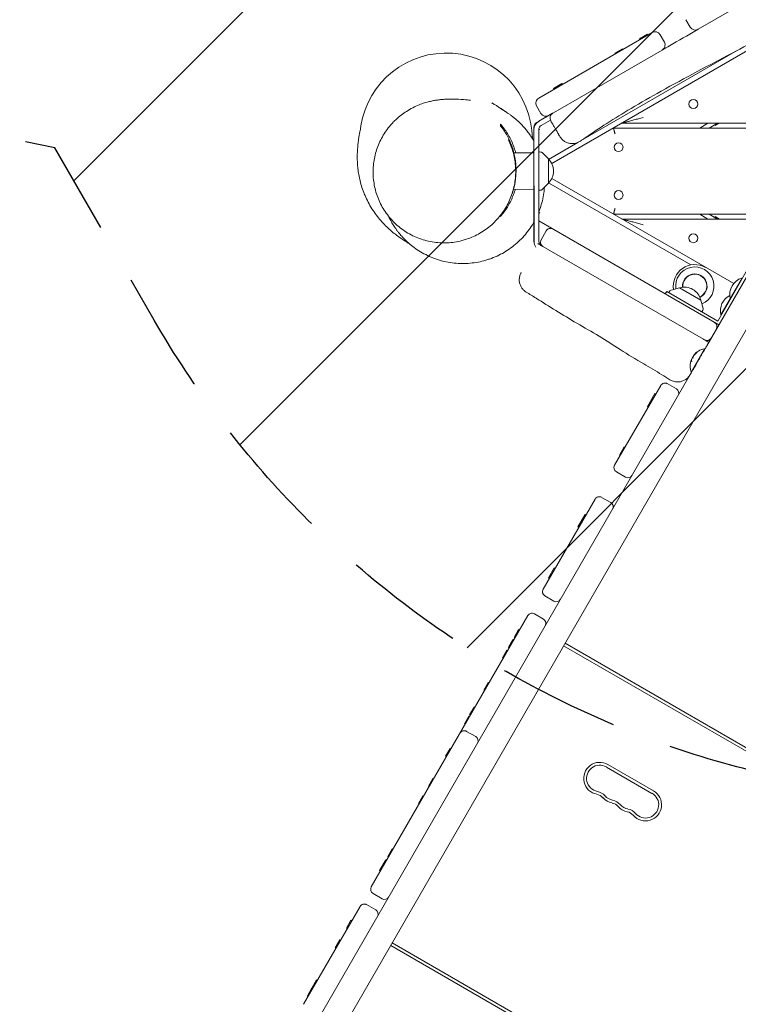
# Model space of a CAD drawing. Units: millimetres. Extents: x -4146 to 4364, y -4232 to 4547.
# Drawn here: x -1199 to -449, y -1104 to -77 of the extents above; entities that cross this region are included whole.
import ezdxf

# ---------------------------------------------------------------- set-up
doc = ezdxf.new("R2010")
doc.units = ezdxf.units.MM
doc.header["$LTSCALE"] = 20
doc.linetypes.add('HIDDEN', pattern=[9.525, 6.35, -3.175])
for name, color, linetype in [('2d', 230, 'Continuous'), ('EN-Free_Space', 10, 'HIDDEN'), ('EN-Free_Space_Hatch', 10, 'HIDDEN')]:
    doc.layers.add(name, color=color, linetype=linetype)

msp = doc.modelspace()

# ---------------------------------------------------------------- hatches: boundary and pattern name
at = {"layer": 'EN-Free_Space_Hatch'}
h = msp.add_hatch(dxfattribs=at)
h.set_pattern_fill('ANSI31', color=256, scale=100)
edge = h.paths.add_edge_path()
edge.add_line((-1914.6, 1983.5), (-707.2, 1737.9))
edge.add_arc((-1091.3, -111.4), 1888.7, 53.3819, 78.2678, ccw=False)
edge.add_line((35.3, 1404.5), (35.3, 3026.3))
edge.add_arc((1035.3, 3026.3), 1000, 0, 180, ccw=False)
edge.add_line((2035.3, 3026.3), (2035.3, 417.8))
edge.add_arc((1035.3, 417.8), 1000, 244.7952, 360, ccw=False)
edge.add_arc((-192.9, 109.9), 1000, 210, 323.3523, ccw=False)
edge.add_line((-1058.9, -390.1), (-1162.6, -210.5))
edge.add_line((-1162.6, -210.5), (-2313.3, 23.7))
edge.add_arc((-2114, 1003.6), 1000, 78.4992, 258.4992, ccw=False)

# ---------------------------------------------------------------- linework, layer by layer
at = {"layer": '2d', "lineweight": 0}
for p, q in [((-643.8, -226.8), (-137.7, 65.4)), ((-376.3, -20.4), (-491, -86.7)), ((-499.2, -84.5), (-503.7, -76.7)), ((-657.4, -158.5), (-539, -90.1)), ((-544, -91.8), (-552.1, -96.5)), ((-544, -91.8), (-543.5, -92.7)), ((-526.3, -100.1), (-530.8, -92.3)), ((-552.1, -96.5), (-551.6, -97.4)), ((-528.5, -108.3), (-646.9, -176.7)), ((-450.2, -108.7), (-613.2, -202.8)), ((-570.1, -106.9), (-578.1, -111.5)), ((-578.1, -111.5), (-577.6, -112.4)), ((-570.1, -106.9), (-569.6, -107.8)), ((-633.2, -143.4), (-641.9, -148.3)), ((-633.2, -143.4), (-632.7, -144.2)), ((-641.9, -148.3), (-641.4, -149.2)), ((-641.3, -148), (-640.8, -148.9)), ((-655.1, -174.5), (-659.6, -166.7)), ((-642.9, -174.3), (-657.4, -182.7)), ((-658, -183.1), (-659.4, -183.8)), ((-647.4, -176.9), (-657.4, -182.7)), ((-645.2, -181.5), (-654.9, -187)), ((-570.8, -184.7), (123.8, -184.7)), ((-480.8, -184.7), (-489.4, -189.7)), ((-470.8, -184.7), (-479.4, -189.7)), ((-473.1, -187.2), (-468.8, -184.7)), ((-662.4, -190.6), (-662.4, -189)), ((-662.4, -191.3), (-662.4, -215.6)), ((-662.4, -191.4), (-662.3, -308)), ((-657.4, -191.4), (-657.3, -308)), ((-579.4, -189.7), (123.7, -189.7)), ((-473.1, -187.2), (-473.6, -186.3)), ((-616.7, -204.8), (-647.1, -222.4)), ((-683.3, -215.7), (-662.4, -215.6)), ((-655.2, -214.8), (-657.4, -214.6)), ((-647.4, -221.8), (-653.9, -215.3)), ((-643.8, -242.5), (-453.9, -352.1)), ((-692, -253.7), (-692, -253.7)), ((-683.8, -253.7), (-662.4, -253.6)), ((-662.4, -253.6), (-662.4, -308)), ((-655.2, -254.5), (-657.4, -254.7)), ((-647.4, -247.4), (-653.9, -254)), ((-647.1, -246.9), (-498.8, -332.6)), ((-657.4, -286.6), (-469.4, -395.2)), ((-579.4, -279.7), (123.7, -279.7)), ((-570.8, -284.7), (123.8, -284.7)), ((-489.4, -279.7), (-480.8, -284.7)), ((-470.8, -284.7), (-479.4, -279.7)), ((-473.1, -282.1), (-473.6, -283)), ((-468.8, -284.7), (-473.1, -282.1)), ((-655, -306.5), (-649.5, -296.9)), ((-654.8, -312.3), (-653.5, -313.1)), ((-485.4, -410.1), (-653.2, -313.3)), ((-482, -417), (-419.8, -309.2)), ((-396.4, -322.7), (-1351.5, -1977)), ((-439.7, -337.7), (-470.5, -391.1)), ((-467.3, -384.6), (-445.2, -346.3)), ((-510.4, -356.4), (-519.3, -358.8)), ((-488.3, -369.2), (-510.4, -356.4)), ((-556.5, -369.1), (-556.5, -369.1)), ((-525.3, -362.8), (-523.8, -360.2)), ((-470.5, -391.1), (-523.8, -360.2)), ((-520.5, -359.7), (-521.7, -361.5)), ((-488.3, -369.2), (-485.9, -378.1)), ((-457.5, -367.6), (-457.1, -367.9)), ((-486, -379.6), (-487, -381.5)), ((-467.3, -384.6), (-466.9, -384.8)), ((-472, -399.4), (-477.5, -409)), ((-498.3, -444.3), (-484.3, -420)), ((-483.9, -420.3), (-484.3, -420)), ((-496.9, -442.8), (-1384.9, -1980.8)), ((-497.9, -444.5), (-498.3, -444.3)), ((-578.2, -541.6), (-530.1, -458.3)), ((-523.2, -456.4), (-513.7, -461.9)), ((-536.1, -466.7), (-544, -480.4)), ((-539.3, -472.3), (-538.5, -472.8)), ((-536.1, -466.7), (-535.3, -467.2)), ((-544, -480.4), (-543.1, -480.9)), ((-568.3, -522.5), (-573.2, -531)), ((-568.3, -522.5), (-567.4, -523)), ((-573.2, -531), (-572.4, -531.5)), ((-573, -530.6), (-572.1, -531.1)), ((-573, -530.7), (-572.2, -531.2)), ((-566.8, -554), (-576.4, -548.5)), ((-582.2, -580.6), (-591.8, -575.1)), ((-652.9, -671), (-598.6, -576.9)), ((-609, -593), (-616.5, -605.9)), ((-609, -593), (-608.2, -593.5)), ((-616.5, -605.9), (-615.6, -606.4)), ((-616.3, -605.6), (-615.4, -606.1)), ((-613.7, -601.1), (-612.8, -601.6)), ((-641.2, -648.8), (-647.2, -659.2)), ((-645.9, -656.8), (-645, -657.3)), ((-641.2, -648.8), (-640.3, -649.3)), ((-647.2, -659.2), (-646.3, -659.7)), ((-647, -658.8), (-646.2, -659.3)), ((-652.9, -671), (-652.9, -671)), ((-651.1, -677.8), (-641.5, -683.3)), ((-832.2, -981.6), (-668.8, -698.5)), ((-652.4, -702.2), (-662, -696.7)), ((-678.4, -713.1), (-683, -721.2)), ((-678.4, -713.1), (-677.5, -713.6)), ((-684.4, -723.5), (-689, -731.5)), ((-684.4, -723.5), (-683.5, -724)), ((-683, -721.2), (-682.1, -721.7)), ((-630, -727.4), (-102.6, -1031.9)), ((-690.7, -734.5), (-695.3, -742.5)), ((-690.7, -734.5), (-689.8, -735)), ((-689, -731.5), (-688.1, -732)), ((-631.5, -729.9), (-104.1, -1034.4)), ((-695.3, -742.5), (-694.5, -743)), ((-710.2, -768.2), (-714.8, -776.2)), ((-710.2, -768.2), (-709.3, -768.7)), ((-714.8, -776.2), (-713.9, -776.7)), ((-725, -793.9), (-729.7, -802)), ((-725, -793.9), (-724.2, -794.4)), ((-730.5, -803.4), (-735.1, -811.4)), ((-735.1, -811.4), (-734.2, -811.9)), ((-730.5, -803.4), (-729.6, -803.9)), ((-729.7, -802), (-728.8, -802.5)), ((-723.2, -824.8), (-732.7, -819.3)), ((-750, -837.2), (-754.6, -845.2)), ((-750, -837.2), (-749.1, -837.7)), ((-754.6, -845.2), (-753.8, -845.7)), ((-539.2, -884), (-586.8, -856.5)), ((-537.7, -881.4), (-585.3, -853.9)), ((-767.9, -868.3), (-772.6, -876.3)), ((-767.9, -868.3), (-767.1, -868.8)), ((-772.6, -876.3), (-771.7, -876.8)), ((-778.4, -886.4), (-783.1, -894.5)), ((-778.4, -886.4), (-777.6, -886.9)), ((-783.1, -894.5), (-782.2, -895)), ((-810.4, -941.9), (-815.1, -949.9)), ((-810.4, -941.9), (-809.6, -942.4)), ((-817.1, -953.4), (-823.5, -964.5)), ((-817.1, -953.4), (-816.2, -953.9)), ((-815.1, -949.9), (-814.2, -950.4)), ((-823.5, -964.5), (-822.6, -965)), ((-818.8, -956.4), (-818, -956.9)), ((-832.2, -981.6), (-832.2, -981.6)), ((-830.4, -988.4), (-820.9, -993.9)), ((-902.9, -1104.1), (-844, -1002)), ((-827.6, -1005.6), (-837.1, -1000.1)), ((-853.5, -1016.4), (-858.1, -1024.5)), ((-853.5, -1016.4), (-852.6, -1016.9)), ((-858.1, -1024.5), (-857.3, -1025)), ((-865.2, -1036.7), (-870, -1045.1)), ((-865.2, -1036.7), (-864.3, -1037.2)), ((-870, -1045.1), (-869.2, -1045.6)), ((-869.9, -1044.8), (-869, -1045.3)), ((-812, -1042.6), (-284.6, -1347.1)), ((-810.5, -1040), (-283.1, -1344.5)), ((-889.4, -1078.7), (-894.1, -1086.7)), ((-889.4, -1078.7), (-888.5, -1079.2)), ((-894.2, -1087), (-899, -1095.3)), ((-894.2, -1087), (-893.3, -1087.5)), ((-894.1, -1086.7), (-893.2, -1087.2)), ((-899, -1095.3), (-898.2, -1095.8)), ((-898.8, -1095), (-898, -1095.5)), ((-902.9, -1104.1), (-902.9, -1104.1))]:
    msp.add_line(p, q, dxfattribs=at)
for centre in [(-496.1, -164.7), (-574.1, -209.7), (-574.1, -259.7), (-496.1, -304.7)]:
    msp.add_circle(centre, 4.65, dxfattribs=at)
for centre, radius, start, end in [((-536, -95.3), 6, 30, 120), ((-494, -81.5), 6, 210, 300), ((-531.5, -103.1), 6, 300, 30), ((-754.1, -201.5), 90, 0.5458, 171.0548), ((-654.4, -163.7), 6, 120, 210), ((-649.9, -171.5), 6, 210, 300), ((-639.6, -179.3), 6, 120, 210), ((-658.9, -234.6), 17, 312.6853, 47.329), ((-645.2, -299.4), 5, 60, 150), ((-650.7, -309), 5, 150, 240), ((-494.5, -354.7), 22.5, 60, 188.8421), ((-494.5, -354.7), 20, 291.4594, 188.0707), ((-494.5, -354.7), 12.8, 293.6279, 185.744), ((-494.5, -354.7), 12.5, 293.6503, 185.7217), ((-440, -363.5), 18, 106.7985, 193.2015), ((-518.8, -360.8), 2, 105.012, 147), ((-505.1, -372.8), 17, 12.6679, 107.3321), ((-449.8, -380.5), 18, 116.9929, 193.2015), ((-487.8, -378.7), 2, 333, 14.988), ((-476.3, -396.9), 5, 330, 60), ((-481.8, -406.5), 5, 240.0792, 330), ((-481.1, -438.1), 18.3, 100.1905, 142.3166), ((-480.9, -438.2), 18.3, 157.527, 157.5272), ((-480.9, -438.2), 18.3, 143.0489, 156.4659), ((-481.1, -438.1), 18.3, 167.7215, 199.8095), ((-525.7, -460.8), 5, 60, 150), ((-516.2, -466.3), 5, 330, 60), ((-573.9, -544.1), 5, 150, 240), ((-564.3, -549.6), 5, 240, 330), ((-594.3, -579.4), 5, 60, 150), ((-584.7, -584.9), 5, 330, 60), ((-648.6, -673.5), 5, 150, 240), ((-639, -679), 5, 240, 330), ((-664.5, -701), 5, 60, 150), ((-654.9, -706.5), 5, 330, 60), ((-735.2, -823.6), 5, 60, 150), ((-725.7, -829.1), 5, 330, 60), ((-593.7, -868.4), 16.8, 60, 259.4712), ((-593.7, -868.4), 13.8, 60, 259.4712), ((-598.7, -895.5), 13.7, 40.5288, 79.4712), ((-546, -895.9), 16.8, 220.5288, 60), ((-598.7, -895.5), 10.7, 40.5288, 79.4712), ((-577.8, -877.6), 16.7, 220.5288, 259.4712), ((-577.8, -877.6), 13.7, 220.5288, 259.4712), ((-582.8, -904.6), 13.7, 40.5288, 79.4712), ((-546, -895.9), 13.8, 220.5288, 60), ((-582.8, -904.6), 10.7, 40.5288, 79.4712), ((-561.9, -886.8), 16.7, 220.5288, 259.4712), ((-561.9, -886.8), 13.7, 220.5288, 259.4712), ((-566.9, -913.8), 10.7, 40.5288, 79.4712), ((-566.9, -913.8), 13.7, 40.5288, 79.4712), ((-827.9, -984.1), 5, 150, 240), ((-818.4, -989.6), 5, 240, 330), ((-839.6, -1004.5), 5, 60, 150), ((-830.1, -1010), 5, 330, 60)]:
    msp.add_arc(centre, radius, start, end, dxfattribs=at)
for centre, major_axis, ratio, start_param, end_param in [((-652.4, -191.3), (-4.86, -8.74), 1, 4.172525, 5.219723), ((-652.4, -191.4), (4.86, 8.74), 1, 1.030932, 2.07813), ((-652.4, -191.4), (-2.43, -4.37), 1, 4.172525, 5.219723), ((-662.4, -234.6), (0, 19), 0.000811, 3.141593, 6.283185), ((-647.4, -234.6), (0, 12.8), 0.000811, 3.142403, 6.282375), ((-652.4, -308), (-4.86, -8.74), 1, 5.219723, 5.864318), ((-652.3, -308), (4.86, 8.74), 1, 2.07813, 2.717883), ((-652.3, -308), (-2.43, -4.37), 1, 5.219723, 6.26692), ((-481.3, -438.5), (-15.8, 9.1), 0.928039, 5.912402, 6.081852), ((-481.1, -438.2), (-15.9, 9.2), 0.987688, 0.202338, 0.305725)]:
    msp.add_ellipse(centre, major_axis=major_axis, ratio=ratio, start_param=start_param, end_param=end_param, dxfattribs=at)
for points, knots in [([(136.7, 218.8), (132.6, 216.3), (128.6, 213.9), (109.7, 202.9), (94.9, 194.3), (65.1, 177.1), (50.2, 168.5), (19.9, 151.2), (4.6, 142.5), (-25.9, 125.4), (-41, 116.9), (-70.4, 100.8), (-84.6, 93.1), (-112, 78.7), (-125.1, 71.8), (-152, 58.1), (-165.6, 51.1), (-195, 35.8), (-210.7, 27.5), (-238.3, 12.3), (-250.2, 5.6), (-272.9, -7.6), (-283.7, -14), (-306.1, -27.4), (-317.8, -34.4), (-340.9, -48.1), (-352.2, -54.7), (-373.4, -66.9), (-383.3, -72.4), (-403.1, -83.4), (-413.1, -88.9), (-434, -100.1), (-444.8, -105.8), (-467.8, -118), (-480, -124.4), (-504.7, -137.6), (-517.3, -144.4), (-540.3, -157.2), (-550.8, -163.2), (-569.6, -174.4), (-578.1, -179.6), (-594.1, -189.9), (-601.6, -194.9), (-610.7, -201.1), (-612.3, -202.2), (-613.9, -203.3)], [183.361464, 183.361464, 183.361464, 183.361464, 197.581074, 197.581074, 248.990404, 248.990404, 300.690503, 300.690503, 353.491661, 353.491661, 405.675499, 405.675499, 454.111661, 454.111661, 498.637008, 498.637008, 544.838901, 544.838901, 598.256075, 598.256075, 639.412836, 639.412836, 677.156721, 677.156721, 718.038101, 718.038101, 757.53174, 757.53174, 791.427516, 791.427516, 825.617246, 825.617246, 862.478669, 862.478669, 903.695573, 903.695573, 946.683614, 946.683614, 982.978323, 982.978323, 1012.909683, 1012.909683, 1040.211846, 1040.211846, 1046.093927, 1046.093927, 1046.093927, 1046.093927]), ([(-528.5, -108.3), (-525.9, -106.8), (-523.4, -105.3), (-511.5, -98.5), (-502, -93), (-492.1, -87.3), (-491.6, -87), (-491, -86.7)], [0.12194406, 0.12194406, 0.12194406, 0.12194406, 0.13068454, 0.13068454, 0.16335567, 0.16335567, 0.16517406, 0.16517406, 0.16517406, 0.16517406]), ([(-809.1, -183.4), (-808.8, -183.2), (-808.5, -182.9), (-807.3, -181.6), (-806.2, -180.6), (-803.4, -178.1), (-801.7, -176.7), (-797.9, -173.9), (-795.9, -172.6), (-791.7, -170), (-789.5, -168.8), (-785, -166.6), (-782.8, -165.7), (-778.8, -164.2), (-777, -163.6), (-773.5, -162.6), (-771.9, -162.2), (-768.9, -161.5), (-767.5, -161.2), (-764.7, -160.7), (-763.3, -160.5), (-760.6, -160.2), (-759.3, -160), (-756.4, -159.8), (-755, -159.7), (-752.2, -159.6), (-750.8, -159.6), (-747.5, -159.6), (-745.6, -159.6), (-740.3, -159.7), (-736.7, -159.9), (-731.3, -160.4), (-729, -160.6), (-728.5, -160.7), (-728.5, -160.7), (-728.5, -160.7)], [1.937702, 1.937702, 1.937702, 1.937702, 10.000025, 10.000025, 40.000726, 40.000726, 81.781717, 81.781717, 124.012212, 124.012212, 168.428459, 168.428459, 212.582255, 212.582255, 253.510739, 253.510739, 293.094649, 293.094649, 334.063223, 334.063223, 378.422925, 378.422925, 428.803436, 428.803436, 489.862868, 489.862868, 556.909634, 556.909634, 653.603345, 653.603345, 826.478496, 826.478496, 950.046403, 950.046403, 959.602291, 959.602291, 959.602291, 959.602291]), ([(-706.3, -163.5), (-706.3, -163.5), (-706.2, -163.6), (-706, -163.8), (-705.7, -163.9), (-704.9, -164.4), (-704.4, -164.7), (-703.2, -165.4), (-702.5, -165.9), (-700.7, -166.9), (-699.7, -167.6), (-697.3, -169.1), (-696.1, -169.9), (-694.2, -171.2), (-693.5, -171.7), (-692.6, -172.3), (-692.3, -172.5), (-692.1, -172.6)], [1039.009486, 1039.009486, 1039.009486, 1039.009486, 1066.706972, 1066.706972, 1105.667118, 1105.667118, 1147.747718, 1147.747718, 1193.852717, 1193.852717, 1245.766567, 1245.766567, 1308.228241, 1308.228241, 1362.595571, 1362.595571, 1392.310713, 1392.310713, 1392.310713, 1392.310713]), ([(-691.2, -173.2), (-691.9, -172.7), (-692.6, -172.3), (-694.6, -170.9), (-696, -170.1), (-697.4, -169.3)], [0.188970561, 0.188970561, 0.188970561, 0.188970561, 0.192280244, 0.192280244, 0.198482832, 0.198482832, 0.198482832, 0.198482832]), ([(-690.4, -173.8), (-690.3, -173.8), (-690.3, -173.8), (-690, -174), (-689.8, -174.1), (-689, -174.7), (-688.5, -175), (-686.8, -176.2), (-686.1, -176.8), (-684.2, -178.2), (-683.4, -178.9), (-681.5, -180.4), (-680.6, -181.2), (-678.7, -182.9), (-677.8, -183.7), (-675.9, -185.6), (-674.9, -186.6), (-673, -188.7), (-672, -189.9), (-670, -192.3), (-668.9, -193.6), (-666.8, -196.5), (-665.8, -198), (-664, -200.8), (-663.2, -202.2), (-662.4, -203.5)], [0, 0, 0, 0, 10.000011, 10.000011, 40.001244, 40.001244, 73.245372, 73.245372, 92.544458, 92.544458, 104.718978, 104.718978, 113.680513, 113.680513, 121.01442, 121.01442, 127.505192, 127.505192, 133.640903, 133.640903, 139.766874, 139.766874, 146.136, 146.136, 151.221318, 151.221318, 151.221318, 151.221318]), ([(-737.7, -307.2), (-740.2, -307.8), (-742.7, -308.4), (-747.8, -309.1), (-750.4, -309.4), (-755.6, -309.6), (-758.2, -309.6), (-763.4, -309.3), (-766, -309), (-771.1, -308.1), (-773.7, -307.6), (-778.7, -306.2), (-781.2, -305.3), (-786, -303.4), (-788.4, -302.4), (-793, -300), (-795.2, -298.6), (-799.5, -295.8), (-801.6, -294.2), (-805.6, -290.9), (-807.5, -289.2), (-811, -285.5), (-812.7, -283.6), (-815.9, -279.6), (-817.4, -277.5), (-820.1, -273.3), (-821.4, -271), (-823.6, -266.5), (-824.6, -264.2), (-826.4, -259.5), (-827.2, -257.1), (-828.5, -252.3), (-829, -249.8), (-829.8, -244.9), (-830.1, -242.4), (-830.4, -237.5), (-830.4, -235), (-830.2, -230.1), (-829.9, -227.6), (-829.2, -222.7), (-828.8, -220.3), (-827.6, -215.5), (-826.9, -213.1), (-825.2, -208.4), (-824.3, -206.1), (-822.2, -201.6), (-821, -199.4), (-818.5, -195.2), (-817.1, -193.1), (-814.1, -189.1), (-812.5, -187.2), (-810.3, -184.8), (-809.8, -184.2), (-809.3, -183.7)], [0, 0, 0, 0, 8.516275, 8.516275, 17.081285, 17.081285, 25.6725, 25.6725, 34.246592, 34.246592, 42.823661, 42.823661, 51.333864, 51.333864, 59.787815, 59.787815, 68.150963, 68.150963, 76.411753, 76.411753, 84.549338, 84.549338, 92.568393, 92.568393, 100.466696, 100.466696, 108.259216, 108.259216, 115.943895, 115.943895, 123.535208, 123.535208, 131.057404, 131.057404, 138.52289, 138.52289, 145.952513, 145.952513, 153.374403, 153.374403, 160.81371, 160.81371, 168.292956, 168.292956, 175.837242, 175.837242, 183.449846, 183.449846, 191.163821, 191.163821, 198.987523, 198.987523, 201.294305, 201.294305, 201.294305, 201.294305]), ([(-661.9, -186.8), (-661.7, -186.1), (-661.3, -185.5), (-660.6, -184.8), (-660.4, -184.6), (-660, -184.3), (-659.9, -184.2), (-659.7, -184.1), (-659.6, -184), (-659.5, -183.9), (-659.4, -183.9), (-659.4, -183.8)], [0.003044586, 0.003044586, 0.003044586, 0.003044586, 0.005942238, 0.005942238, 0.007391064, 0.007391064, 0.008115477, 0.008115477, 0.008477684, 0.008477684, 0.00883989, 0.00883989, 0.00883989, 0.00883989]), ([(-635.5, -198.5), (-635.5, -198.5), (-635.5, -198.5), (-635.5, -198.4), (-635.6, -198.3), (-635.7, -198), (-635.9, -197.7), (-636.2, -197.2), (-636.4, -196.9), (-636.6, -196.5), (-636.8, -196.2), (-637.2, -195.4), (-637.6, -194.8), (-638.2, -193.7), (-638.4, -193.3), (-638.9, -192.5), (-639.2, -192.1), (-639.9, -190.8), (-640.4, -189.9), (-641.3, -188.4), (-641.6, -187.9), (-642.2, -186.8), (-642.5, -186.3), (-643.5, -184.6), (-644.1, -183.5), (-644.8, -182.3)], [0.04005936, 0.04005936, 0.04005936, 0.04005936, 0.04217075, 0.04217075, 0.04429073, 0.04429073, 0.04853069, 0.04853069, 0.05065067, 0.05065067, 0.05277065, 0.05277065, 0.05701061, 0.05701061, 0.05913059, 0.05913059, 0.06125057, 0.06125057, 0.06549053, 0.06549053, 0.06761051, 0.06761051, 0.06973049, 0.06973049, 0.07397045, 0.07397045, 0.07397045, 0.07397045]), ([(-792.9, -310.1), (-793.8, -309.6), (-794.9, -308.9), (-797.2, -307.5), (-798.5, -306.7), (-801.4, -304.7), (-802.9, -303.7), (-806.2, -301.3), (-807.8, -300), (-811.3, -297.2), (-813, -295.7), (-816.4, -292.5), (-818.1, -290.8), (-821.5, -287.3), (-823.1, -285.4), (-826.3, -281.5), (-827.9, -279.4), (-830.8, -275.2), (-832.2, -273), (-834.9, -268.4), (-836.1, -266), (-838.3, -261.4), (-839.3, -259.1), (-841.1, -254.5), (-841.9, -252.2), (-843.2, -247.6), (-843.8, -245.4), (-844.8, -241), (-845.2, -238.8), (-845.9, -234.6), (-846.2, -232.5), (-846.6, -228.5), (-846.7, -226.6), (-846.9, -222.8), (-846.9, -220.9), (-846.9, -217.3), (-846.8, -215.6), (-846.6, -212.2), (-846.5, -210.5), (-846.2, -207.3), (-846.1, -205.8), (-845.7, -202.8), (-845.5, -201.3), (-845, -198.5), (-844.8, -197.2), (-844.4, -194.7), (-844.1, -193.5), (-843.7, -191.4), (-843.5, -190.4), (-843.2, -188.9), (-843.1, -188.2), (-843, -187.6), (-843, -187.4), (-843, -187.4)], [1753.181695, 1753.181695, 1753.181695, 1753.181695, 1789.735428, 1789.735428, 1830.84526, 1830.84526, 1873.009896, 1873.009896, 1914.634655, 1914.634655, 1954.382804, 1954.382804, 1991.61649, 1991.61649, 2026.329371, 2026.329371, 2058.842651, 2058.842651, 2089.561793, 2089.561793, 2118.85338, 2118.85338, 2148.729217, 2148.729217, 2179.99408, 2179.99408, 2212.062274, 2212.062274, 2245.179164, 2245.179164, 2279.643375, 2279.643375, 2315.815772, 2315.815772, 2354.11491, 2354.11491, 2395.012861, 2395.012861, 2439.027884, 2439.027884, 2486.701627, 2486.701627, 2538.530438, 2538.530438, 2594.779604, 2594.779604, 2655.032285, 2655.032285, 2717.286076, 2717.286076, 2776.923067, 2776.923067, 2815.712864, 2815.712864, 2815.712864, 2815.712864]), ([(-681.5, -215.7), (-681.7, -214.9), (-681.9, -214.1), (-682.5, -212.2), (-682.8, -211.1), (-683.6, -209), (-683.9, -207.9), (-685.2, -204.8), (-686.1, -202.9), (-688, -199), (-689, -197.2), (-692.3, -191.8), (-694.8, -188.6), (-697.4, -185.6)], [0.07469491, 0.07469491, 0.07469491, 0.07469491, 0.07724147, 0.07724147, 0.08075245, 0.08075245, 0.08426343, 0.08426343, 0.09128538, 0.09128538, 0.09830733, 0.09830733, 0.11235123, 0.11235123, 0.11235123, 0.11235123]), ([(-697.4, -187.3), (-695, -190.2), (-692.8, -193.4), (-689.9, -198.6), (-688.9, -200.4), (-687.6, -203.2), (-687.2, -204.2), (-686.4, -206.1), (-686, -207.1), (-684.2, -212), (-683.1, -216.1), (-682.1, -221.5), (-681.9, -222.6), (-681.7, -224.2), (-681.6, -224.7), (-681.5, -225.9), (-681.4, -226.4), (-681.2, -229.2), (-681.1, -231.4), (-681.1, -235.9), (-681.2, -238.1), (-681.5, -241.4), (-681.6, -242.5), (-681.9, -244.7), (-682, -245.8), (-683, -251.1), (-684.1, -255.2), (-685.5, -259.1)], [0, 0, 0, 0, 0.01330659, 0.01330659, 0.01995989, 0.01995989, 0.02328654, 0.02328654, 0.02661319, 0.02661319, 0.03991978, 0.03991978, 0.04324643, 0.04324643, 0.04490975, 0.04490975, 0.04657308, 0.04657308, 0.05322638, 0.05322638, 0.05987967, 0.05987967, 0.06320632, 0.06320632, 0.06653297, 0.06653297, 0.07956842, 0.07956842, 0.07956842, 0.07956842]), ([(-689.1, -202), (-688, -204.2), (-687.1, -206.5), (-685.3, -211.2), (-684.5, -213.6), (-683.3, -218.4), (-682.8, -220.9), (-682, -225.8), (-681.7, -228.3), (-681.5, -233.2), (-681.4, -235.7), (-681.7, -240.6), (-681.9, -243.1), (-682.6, -248), (-683.1, -250.4), (-684.3, -255.2), (-685, -257.6), (-686.7, -262.2), (-687.6, -264.5), (-689.7, -269), (-690.9, -271.2), (-693.5, -275.5), (-694.9, -277.5), (-697.9, -281.5), (-699.5, -283.5), (-702.9, -287.1), (-704.6, -288.9), (-708.4, -292.3), (-710.4, -293.8), (-714.5, -296.8), (-716.6, -298.2), (-721, -300.7), (-723.3, -301.9), (-728, -304), (-730.4, -305), (-734.4, -306.3), (-736, -306.8), (-737.7, -307.2)], [0, 0, 0, 0, 7.558909, 7.558909, 15.153112, 15.153112, 22.673946, 22.673946, 30.141122, 30.141122, 37.566611, 37.566611, 44.982706, 44.982706, 52.418061, 52.418061, 59.892651, 59.892651, 67.428733, 67.428733, 75.046409, 75.046409, 82.758319, 82.758319, 90.581533, 90.581533, 98.509849, 98.509849, 106.562935, 106.562935, 114.715715, 114.715715, 122.994721, 122.994721, 131.376978, 131.376978, 136.929467, 136.929467, 136.929467, 136.929467]), ([(-613.9, -203.3), (-614.9, -204), (-615.9, -204.5), (-618.1, -205.4), (-619.2, -205.7), (-621.5, -206), (-622.7, -206), (-625, -205.8), (-626.2, -205.6), (-628.4, -204.8), (-629.5, -204.3), (-631.5, -203.1), (-632.4, -202.3), (-633.6, -201), (-634, -200.6), (-634.8, -199.6), (-635.2, -199), (-635.5, -198.5)], [0, 0, 0, 0, 3.480886, 3.480886, 6.982018, 6.982018, 10.482965, 10.482965, 13.983914, 13.983914, 17.484863, 17.484863, 20.985812, 20.985812, 22.856293, 22.856293, 24.756975, 24.756975, 24.756975, 24.756975]), ([(-653.9, -215.3), (-653.9, -215.3), (-654, -215.2), (-654.1, -215.1), (-654.2, -215.1), (-654.3, -215), (-654.4, -215), (-654.6, -214.9), (-654.7, -214.8), (-655, -214.8), (-655.1, -214.8), (-655.2, -214.8)], [6.2823752108, 6.2823752108, 6.2823752108, 6.2823752108, 6.2825287546, 6.2825287546, 6.2826822985, 6.2826822985, 6.2828358424, 6.2828358424, 6.2829893862, 6.2829893862, 6.2831429301, 6.2831429301, 6.2831429301, 6.2831429301]), ([(-697.4, -281.9), (-694.8, -278.9), (-692.4, -275.7), (-689.1, -270.5), (-688, -268.6), (-686.6, -265.8), (-686.1, -264.8), (-685.2, -262.8), (-684.8, -261.8), (-683.5, -258.7), (-682.8, -256.6), (-682.1, -254.2), (-682, -253.9), (-681.9, -253.7)], [0, 0, 0, 0, 0.0140439, 0.0140439, 0.02106586, 0.02106586, 0.02457683, 0.02457683, 0.02808781, 0.02808781, 0.03510976, 0.03510976, 0.03597036, 0.03597036, 0.03597036, 0.03597036]), ([(-651.5, -251.6), (-651.6, -253.5), (-651.8, -255.5), (-652.5, -260.2), (-653, -262.9), (-654.3, -268.3), (-655.1, -271), (-656.4, -274.8), (-656.9, -276.1), (-657.4, -277.3)], [202.704222, 202.704222, 202.704222, 202.704222, 208.657128, 208.657128, 217.030285, 217.030285, 225.417073, 225.417073, 229.325726, 229.325726, 229.325726, 229.325726]), ([(-655.2, -254.5), (-655.1, -254.5), (-655, -254.5), (-654.7, -254.5), (-654.6, -254.4), (-654.4, -254.3), (-654.3, -254.3), (-654.2, -254.2), (-654.1, -254.1), (-654, -254.1), (-653.9, -254), (-653.9, -254)], [3.1416352334, 3.1416352334, 3.1416352334, 3.1416352334, 3.1417887773, 3.1417887773, 3.1419423211, 3.1419423211, 3.142095865, 3.142095865, 3.1422494089, 3.1422494089, 3.1424029527, 3.1424029527, 3.1424029527, 3.1424029527]), ([(-662.4, -287.8), (-662.6, -288.1), (-662.8, -288.4), (-664.4, -291.2), (-665.9, -293.5), (-669.1, -298), (-670.9, -300.2), (-674.6, -304.3), (-676.5, -306.3), (-680.6, -310.1), (-682.7, -311.9), (-687.1, -315.3), (-689.4, -316.9), (-694.2, -319.8), (-696.6, -321.2), (-701.6, -323.6), (-704.2, -324.7), (-708.1, -326.2), (-709.4, -326.6), (-713.3, -327.9), (-716, -328.6), (-721.4, -329.8), (-724.2, -330.2), (-729.7, -330.9), (-732.5, -331.1), (-738.1, -331.2), (-740.9, -331.1), (-746.4, -330.6), (-749.2, -330.3), (-754.6, -329.3), (-757.4, -328.7), (-762.7, -327.2), (-765.3, -326.3), (-770.4, -324.3), (-773, -323.1), (-777.9, -320.6), (-780.3, -319.3), (-784.8, -316.4), (-786.9, -314.9), (-790.9, -311.9), (-792.7, -310.3), (-796, -307.3), (-797.5, -305.8), (-800, -303.2), (-801.1, -302), (-802.8, -299.9), (-803.6, -299), (-804.9, -297.3), (-805.5, -296.5), (-806.5, -295), (-807, -294.3), (-807.9, -293), (-808.4, -292.3), (-809.2, -291), (-809.6, -290.3), (-810.5, -288.9), (-810.9, -288.2), (-811.8, -286.7), (-812.2, -285.9), (-813.2, -284), (-813.7, -283), (-814.2, -281.9), (-814.3, -281.7), (-814.3, -281.6)], [241.033512, 241.033512, 241.033512, 241.033512, 242.169988, 242.169988, 250.529164, 250.529164, 258.909073, 258.909073, 267.282112, 267.282112, 275.655503, 275.655503, 284.03106, 284.03106, 292.406148, 292.406148, 300.779617, 300.779617, 304.891916, 304.891916, 313.259709, 313.259709, 321.620802, 321.620802, 329.994158, 329.994158, 338.371032, 338.371032, 346.7475, 346.7475, 355.113753, 355.113753, 363.458736, 363.458736, 371.790578, 371.790578, 380.159035, 380.159035, 388.086717, 388.086717, 395.68169, 395.68169, 402.491031, 402.491031, 408.23658, 408.23658, 413.261804, 413.261804, 418.156123, 418.156123, 423.432442, 423.432442, 429.552359, 429.552359, 437.037013, 437.037013, 446.580617, 446.580617, 459.206496, 459.206496, 476.535765, 476.535765, 479.168547, 479.168547, 479.168547, 479.168547]), ([(-657.4, -278.7), (-657.3, -278.7), (-657.3, -278.6), (-657.1, -278.5), (-656.9, -278.4), (-656.7, -278.2), (-656.5, -278.1), (-656.4, -278)], [0.00968754, 0.00968754, 0.00968754, 0.00968754, 0.009851532, 0.009851532, 0.010376991, 0.010376991, 0.010902451, 0.010902451, 0.010902451, 0.010902451]), ([(-658.3, -310.3), (-658.3, -310.3), (-658.2, -310.4), (-657.9, -310.5), (-657.8, -310.6), (-657.6, -310.8), (-657.4, -310.8), (-656.9, -311.1), (-656.5, -311.4), (-655.8, -311.8), (-655.5, -312), (-654.9, -312.3), (-654.6, -312.5), (-654, -312.8), (-653.6, -313.1), (-653.2, -313.3)], [0, 0, 0, 0, 0.00299965, 0.00299965, 0.00449948, 0.00449948, 0.0059993, 0.0059993, 0.00899895, 0.00899895, 0.01049878, 0.01049878, 0.01199861, 0.01199861, 0.01370436, 0.01370436, 0.01370436, 0.01370436]), ([(-670.4, -361), (-671.4, -360.4), (-672.4, -359.6), (-674, -358), (-674.8, -357.1), (-676, -355.1), (-676.5, -354.1), (-677.3, -351.9), (-677.6, -350.7), (-677.8, -348.4), (-677.8, -347.2), (-677.5, -344.9), (-677.2, -343.7), (-676.5, -342.1), (-676.3, -341.6), (-675.9, -340.9), (-675.9, -340.8), (-675.8, -340.7), (-675.8, -340.6), (-675.8, -340.6), (-675.8, -340.6), (-675.7, -340.6), (-675.7, -340.6), (-675.7, -340.6), (-675.7, -340.6), (-675.7, -340.6), (-675.7, -340.6), (-675.7, -340.6), (-675.7, -340.6), (-675.7, -340.6), (-675.7, -340.6), (-675.7, -340.6), (-675.7, -340.6), (-675.7, -340.6), (-675.7, -340.6), (-675.7, -340.6)], [0, 0, 0, 0, 3.480888, 3.480888, 6.982019, 6.982019, 10.482967, 10.482967, 13.983916, 13.983916, 17.484864, 17.484864, 20.985813, 20.985813, 22.727619, 22.727619, 23.163876, 23.163876, 23.245667, 23.245667, 23.276338, 23.276338, 23.287145, 23.287145, 23.292549, 23.292549, 23.2939, 23.2939, 23.294575, 23.294575, 23.294744, 23.294744, 23.294793, 23.294793, 23.294809, 23.294809, 23.294809, 23.294809]), ([(-520.4, -452.4), (-523.2, -450.6), (-526, -448.9), (-535.2, -443.3), (-541.5, -439.6), (-556.1, -431), (-564.3, -426), (-579.7, -416.2), (-587, -411.5), (-602, -402.3), (-609.8, -397.9), (-624.9, -389.1), (-632.3, -384.7), (-646.5, -375.9), (-653.3, -371.5), (-663.6, -365.1), (-667, -363), (-670.4, -361)], [0, 0, 0, 0, 10.000379, 10.000379, 32.029473, 32.029473, 60.860283, 60.860283, 86.786452, 86.786452, 113.668319, 113.668319, 139.380379, 139.380379, 163.802057, 163.802057, 175.755715, 175.755715, 175.755715, 175.755715]), ([(-485.4, -410.1), (-485.1, -410.3), (-484.8, -410.5), (-484.2, -410.8), (-483.9, -411), (-483, -411.5), (-482.5, -411.8), (-481.8, -412.2), (-481.6, -412.4), (-481.2, -412.6), (-480.8, -412.8), (-480.6, -413), (-480.3, -413.1), (-480.2, -413.2), (-480, -413.3), (-479.9, -413.3), (-479.9, -413.3)], [0.008998, 0.008998, 0.008998, 0.008998, 0.01022195, 0.01022195, 0.01168223, 0.01168223, 0.01460278, 0.01460278, 0.01606306, 0.01606306, 0.01752334, 0.01898362, 0.01898362, 0.0204439, 0.0204439, 0.02336446, 0.02336446, 0.02336446, 0.02336446]), ([(-482, -417), (-482.2, -417.3), (-482.4, -417.7), (-483, -418.7), (-483.3, -419.2), (-484.8, -421.8), (-486, -423.9), (-487.8, -427), (-488.3, -428), (-489.5, -429.9), (-490, -430.9), (-491.1, -432.7), (-491.6, -433.6), (-492.3, -434.9), (-492.6, -435.4), (-493.1, -436.2), (-493.3, -436.6), (-494.5, -438.6), (-495.3, -440), (-496.2, -441.6), (-496.4, -441.9), (-496.7, -442.4), (-496.8, -442.6), (-496.9, -442.8)], [0.00418165, 0.00418165, 0.00418165, 0.00418165, 0.00555146, 0.00555146, 0.00740195, 0.00740195, 0.01480389, 0.01480389, 0.01850487, 0.01850487, 0.02220584, 0.02220584, 0.02590682, 0.02590682, 0.0277573, 0.0277573, 0.02960779, 0.02960779, 0.03700974, 0.03700974, 0.03886022, 0.03886022, 0.040051, 0.040051, 0.040051, 0.040051]), ([(-497.6, -430.9), (-497.6, -430.9), (-497.6, -430.9), (-497.6, -430.9), (-497.6, -430.9), (-497.6, -431), (-497.6, -431), (-497.6, -431)], [0.6050512, 0.6050512, 0.6050512, 0.6050512, 0.75, 0.75, 0.875, 0.875, 1, 1, 1, 1]), ([(-496.1, -429.1), (-496.2, -429.2), (-496.2, -429.2), (-496.2, -429.4), (-496.2, -429.5), (-496.2, -429.6), (-496.2, -429.6), (-496.2, -429.7), (-496.2, -429.7), (-496.2, -429.7), (-496.2, -429.7), (-496.2, -429.7)], [0.5, 0.5, 0.5, 0.5, 0.53125, 0.53125, 0.5625, 0.5625, 0.59375, 0.59375, 0.609375, 0.609375, 0.6115087, 0.6115087, 0.6115087, 0.6115087]), ([(-493, -424.7), (-492.9, -424.6), (-492.8, -424.5), (-492.7, -424.4), (-492.6, -424.3), (-492.5, -424.2), (-492.4, -424.2), (-492.3, -424.1), (-492.2, -424), (-492.1, -423.9), (-492.1, -423.8), (-492, -423.8), (-492, -423.7), (-491.9, -423.7), (-491.9, -423.6), (-491.9, -423.6), (-491.9, -423.6), (-491.9, -423.6), (-492, -423.6), (-492, -423.6), (-492, -423.6), (-492.1, -423.6), (-492.1, -423.6), (-492.2, -423.6), (-492.3, -423.7), (-492.4, -423.7), (-492.4, -423.8), (-492.5, -423.9), (-492.6, -423.9), (-492.6, -423.9), (-492.6, -423.9)], [0, 0, 0, 0, 0.117688, 0.117688, 0.117688, 0.23572, 0.23572, 0.23572, 0.348983, 0.348983, 0.348983, 0.453941, 0.453941, 0.453941, 0.55245, 0.55245, 0.55245, 0.649106, 0.649106, 0.649106, 0.748614, 0.748614, 0.748614, 0.85433, 0.85433, 0.85433, 0.967387, 0.967387, 0.967387, 1, 1, 1, 1]), ([(-492, -423.7), (-492, -423.8), (-492.1, -423.8), (-492.2, -423.9), (-492.3, -424), (-492.5, -424)], [0.8010085, 0.8010085, 0.8010085, 0.8010085, 0.875, 0.875, 1, 1, 1, 1]), ([(-497.9, -444.5), (-497.9, -444.5), (-497.9, -444.5), (-497.9, -444.5), (-497.9, -444.5), (-497.9, -444.5), (-497.9, -444.5), (-497.9, -444.5), (-497.9, -444.5), (-497.9, -444.5), (-497.9, -444.5), (-497.9, -444.5), (-497.9, -444.5), (-497.9, -444.5), (-497.9, -444.5), (-497.9, -444.5), (-497.9, -444.5), (-497.9, -444.5), (-497.9, -444.5), (-497.9, -444.5), (-497.9, -444.5), (-497.9, -444.6), (-497.9, -444.6), (-497.9, -444.6), (-497.9, -444.6), (-497.9, -444.6), (-498, -444.7), (-498, -444.7), (-498, -444.7), (-498, -444.8), (-498.1, -444.8), (-498.1, -444.9), (-498.1, -444.9), (-498.3, -445.2), (-498.4, -445.4), (-498.5, -445.7), (-498.6, -445.8), (-498.9, -446.3), (-499.2, -446.8), (-499.4, -447.2), (-498.6, -445.7), (-499.4, -447.2), (-499.4, -447.2), (-499.4, -447.2), (-499.4, -447.2), (-499.4, -447.2), (-499.4, -447.2), (-499.4, -447.2), (-499.4, -447.2), (-499.4, -447.2), (-499.4, -447.2), (-499.4, -447.2), (-499.4, -447.2), (-499.4, -447.2), (-499.4, -447.2), (-499.4, -447.2), (-499.4, -447.2), (-499.5, -447.3), (-499.5, -447.3), (-499.6, -447.5), (-499.7, -447.6), (-499.9, -447.9), (-500, -448.2), (-500.9, -449.4), (-501.7, -450.2), (-503.5, -451.8), (-504.4, -452.4), (-506.5, -453.5), (-507.6, -453.9), (-509.9, -454.5), (-511, -454.6), (-513.4, -454.7), (-514.5, -454.6), (-517.3, -453.9), (-518.9, -453.3), (-520.4, -452.4)], [0, 0, 0, 0, 0.000488, 0.000488, 0.000977, 0.000977, 0.001953, 0.001953, 0.003906, 0.003906, 0.005859, 0.005859, 0.007812, 0.007812, 0.011719, 0.011719, 0.019531, 0.019531, 0.027344, 0.027344, 0.089844, 0.089844, 0.152344, 0.152344, 0.20478, 0.20478, 0.484442, 0.484442, 0.670882, 0.670882, 0.91947, 0.91947, 1.250922, 1.250922, 3.229997, 3.229997, 4.54909, 4.54909, 9.602009, 9.602009, 14.654928, 14.654928, 14.654938, 14.654938, 14.655013, 14.655013, 14.655306, 14.655306, 14.655795, 14.655795, 14.657748, 14.657748, 14.661654, 14.661654, 14.677279, 14.677279, 14.700205, 14.700205, 14.944757, 14.944757, 15.270835, 15.270835, 16.140678, 16.140678, 19.641627, 19.641627, 23.142576, 23.142576, 26.643523, 26.643523, 30.144632, 30.144632, 33.627977, 33.627977, 38.698078, 38.698078, 38.698078, 38.698078])]:
    msp.add_open_spline(points, degree=3, knots=knots, dxfattribs=at)
for points in [[(-697.4, -169.3), (-697.4, -169.4), (-697.4, -169.5), (-697.4, -169.5)], [(-697.4, -169.5), (-695, -170.8), (-692.7, -172.2), (-690.4, -173.8)], [(-809.3, -183.7), (-809.3, -183.7), (-809.3, -183.7), (-809.3, -183.6)], [(-697.4, -185.6), (-697.4, -186.3), (-697.4, -186.8), (-697.4, -187.3)], [(-661.5, -187.2), (-661.7, -187), (-661.8, -186.9), (-661.9, -186.8)], [(-656.4, -191.4), (-656.7, -191.1), (-657, -190.9), (-657.3, -190.6)], [(-689.2, -201.9), (-689.2, -202), (-689.1, -202), (-689.1, -202)], [(-657.4, -214), (-657.3, -214.2), (-657.2, -214.4), (-657.1, -214.7)], [(-697.4, -280.8), (-697.4, -281.1), (-697.4, -281.5), (-697.4, -281.9)], [(-670.4, -361), (-670.4, -361), (-670.4, -361), (-670.4, -361)], [(-497.8, -430.9), (-497.9, -431.7), (-497.9, -432.6), (-497.6, -433.6)], [(-497.8, -431.2), (-497.8, -431.2), (-497.8, -431.2), (-497.8, -431.2)], [(-497.6, -431.1), (-497.6, -431.1), (-497.6, -431.1), (-497.6, -431.1)], [(-495.1, -426.3), (-495.3, -426.5), (-495.4, -426.7), (-495.6, -426.9)], [(-492.6, -423.9), (-493.6, -424.6), (-494.4, -425.4), (-495.1, -426.3)], [(-497.9, -431.7), (-497.9, -431.7), (-497.9, -431.7), (-497.9, -431.7)], [(-497.4, -433.7), (-497.4, -433.7), (-497.4, -433.8), (-497.4, -433.8)], [(-520.4, -452.4), (-520.4, -452.4), (-520.4, -452.4), (-520.4, -452.4)]]:
    msp.add_open_spline(points, degree=3, dxfattribs=at)
for points, weights in [([(-570.8, -184.7), (-570.8, -184.7), (-561.5, -182.2), (-548.4, -178.7)], [1, 0.804737854124, 0.804737854124, 1]), ([(-662.4, -189), (-662.4, -188.3), (-662.2, -187.5), (-661.9, -186.8)], [1, 0.987294352073, 0.987294352073, 1]), ([(-577.8, -195.7), (-578.8, -192.1), (-579.4, -189.7), (-579.4, -189.7)], [1, 0.804737854124, 0.804737854124, 1]), ([(-577.8, -273.7), (-578.8, -277.2), (-579.4, -279.7), (-579.4, -279.7)], [1, 0.804737854124, 0.804737854124, 1]), ([(-570.8, -284.7), (-570.8, -284.7), (-561.5, -287.1), (-548.4, -290.7)], [1, 0.804737854124, 0.804737854124, 1])]:
    msp.add_rational_spline(points, weights, degree=3, dxfattribs=at)
at = {"layer": 'EN-Free_Space', "flags": 128}
msp.add_lwpolyline([(-1914.6, 1983.5), (-707.2, 1737.9, -0.109014), (35.3, 1404.5), (35.3, 3026.3, -1), (2035.3, 3026.3), (2035.3, 417.8, -0.549782), (609.4, -486.9, -0.539302), (-1058.9, -390.1), (-1162.6, -210.5), (-2313.3, 23.7, -1)], format="xyb", close=True, dxfattribs=at)

doc.saveas('drawing.dxf')
